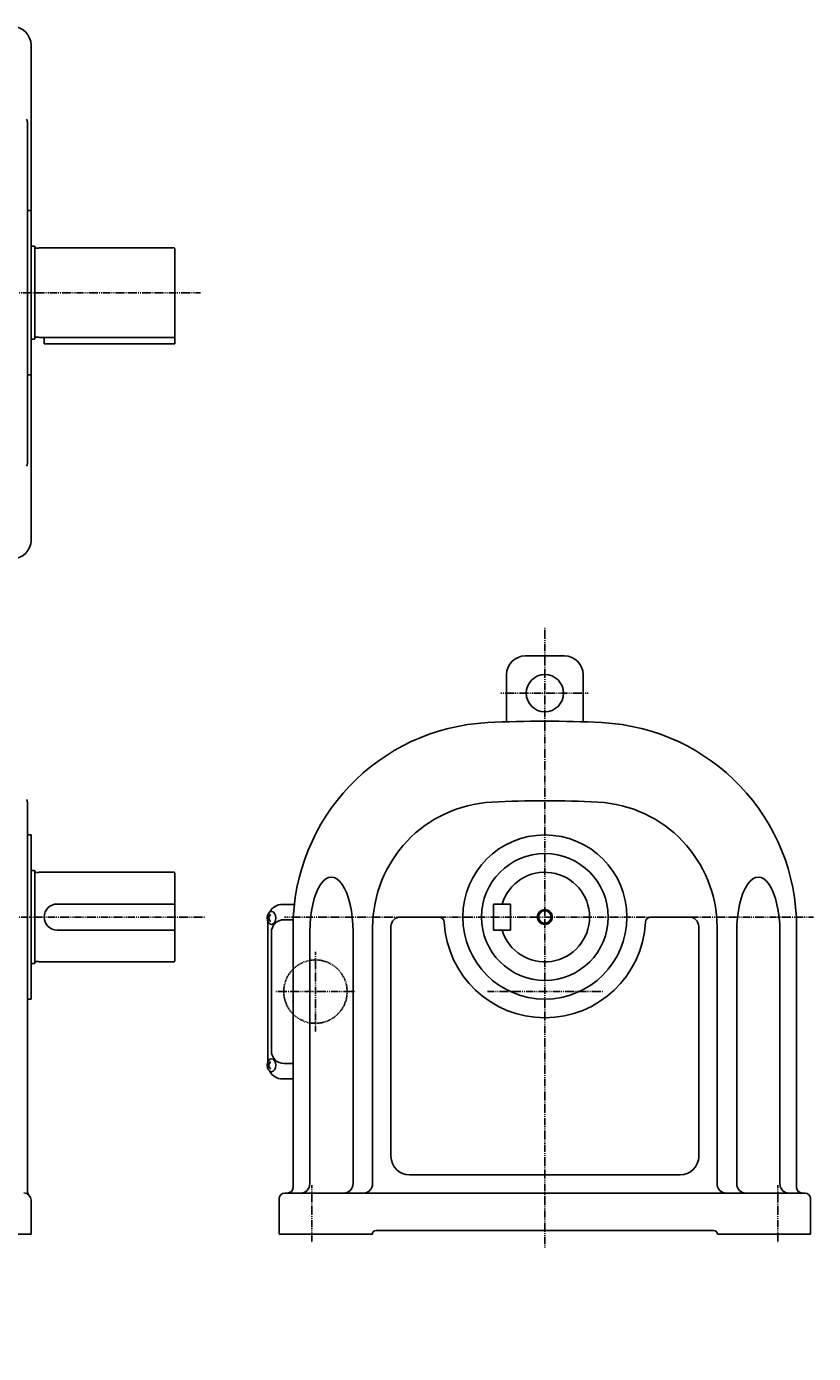
# Model space of a CAD drawing. Extents: x -792 to 380, y -213 to 500.
# Drawn here: x -42 to 380, y -213 to 498 of the extents above; entities that cross this region are included whole.
import ezdxf

# ---------------------------------------------------------------- set-up
doc = ezdxf.new("R2010")
doc.units = 0
doc.header["$MEASUREMENT"] = 0
doc.linetypes.add('CENTER', pattern=[1, 0.5, -0.25, 0, -0.25])
doc.linetypes.add('DASHED', pattern=[0.75, 0.5, -0.25])
doc.layers.get('0').update_dxf_attribs({"color": 53})
doc.styles.add('ZU_SHPTB00001', font='monotxt', dxfattribs={"bigfont": 'bigfont'})

msp = doc.modelspace()

# ---------------------------------------------------------------- linework, layer by layer
at = {"linetype": 'Continuous', "lineweight": -3}
for p, q in [((-39.108736, 355.271059), (-39.108736, 487.944087)), ((-41.108736, 355.271059), (-41.108736, 446.76266)), ((-40.108736, 399.271059), (-39.108736, 399.271059)), ((-37.308736, 380.271059), (-39.108736, 380.271059)), ((-37.108736, 380.071059), (-37.308736, 380.271059)), ((-37.108736, 379.921059), (-37.108736, 380.071059)), ((-37.108736, 355.271059), (-37.108736, 379.921059)), ((-35.108736, 379.121059), (-36.308736, 379.121059)), ((-35.108736, 379.121059), (-34.548929, 379.271059)), ((37.491264, 379.271059), (-34.548929, 379.271059)), ((37.891264, 355.271059), (37.891264, 378.871059)), ((-41.108736, 355.271059), (-41.108736, 263.779459)), ((-39.108736, 355.271059), (-39.108736, 222.598032)), ((-37.108736, 355.271059), (-37.108736, 330.621059)), ((37.891264, 355.271059), (37.891264, 327.771059)), ((-37.308736, 330.271059), (-39.108736, 330.271059)), ((-37.108736, 330.471059), (-37.308736, 330.271059)), ((-37.108736, 330.621059), (-37.108736, 330.471059)), ((-35.108736, 331.421059), (-36.308736, 331.421059)), ((-35.108736, 331.421059), (-34.548929, 331.271059)), ((37.491264, 331.271059), (-34.548929, 331.271059)), ((-32.108736, 327.771059), (-32.108736, 331.271059)), ((37.891264, 327.771059), (-32.108736, 327.771059)), ((-40.108736, 311.271059), (-39.108736, 311.271059)), ((246.862412, 160.565879), (225.862412, 160.565879)), ((215.862412, 150.565879), (215.862412, 125.215568)), ((256.862412, 150.565879), (256.862412, 125.215568)), ((-41.108736, 20.565879), (-41.108736, 82.057479)), ((-40.108736, 64.565879), (-39.108736, 64.565879)), ((-39.108736, 20.565879), (-39.108736, 64.565879)), ((-37.308736, 45.565879), (-39.108736, 45.565879)), ((-37.108736, 45.365879), (-37.308736, 45.565879)), ((-37.108736, 45.215879), (-37.108736, 45.365879)), ((-37.108736, 20.565879), (-37.108736, 45.215879)), ((-35.108736, 44.415879), (-36.308736, 44.415879)), ((-35.108736, 44.415879), (-34.548929, 44.565879)), ((37.491264, 44.565879), (-34.548929, 44.565879)), ((37.891264, 20.565879), (37.891264, 44.165879)), ((37.891264, 27.534646), (-25.109144, 27.534646)), ((87.729392, 21.655895), (88.239219, 20.065879)), ((88.239219, 20.065879), (89.288407, 22.065879)), ((95.691264, 27.365879), (102.067893, 27.365879)), ((208.862412, 27.534646), (217.862412, 27.534646)), ((208.862412, 27.534646), (208.862412, 13.534646)), ((217.862412, 27.534646), (217.862412, 13.534646)), ((-41.108736, 20.565879), (-41.108736, -126.397897)), ((-39.108736, 20.565879), (-39.108736, -23.434121)), ((-37.108736, 20.565879), (-37.108736, -4.084121)), ((37.891264, 20.565879), (37.891264, -3.034121)), ((87.729392, 18.475862), (88.239219, 20.065879)), ((87.891264, 18.064697), (87.891264, -56.93294)), ((88.239219, 20.065879), (89.288407, 18.065879)), ((101.442172, 19.115879), (96.544885, 19.115879)), ((101.362412, 14.927708), (101.362412, -124.434121)), ((144.035422, 15.565879), (144.035422, -122.434121)), ((153.862412, 15.565879), (153.862412, -107.734121)), ((179.441414, 20.565879), (158.862412, 20.565879)), ((293.28341, 20.565879), (313.862412, 20.565879)), ((318.862412, 15.565879), (318.862412, -107.734121)), ((328.689402, 15.565879), (328.689402, -122.434121)), ((371.362412, 14.927708), (371.362412, -124.434121)), ((37.891264, 13.534646), (-25.109144, 13.534646)), ((89.744885, 12.315879), (89.744885, -51.184121)), ((110.353137, 12.73404), (110.353137, -122.434121)), ((133.507696, 12.734037), (133.507696, -122.434121)), ((208.862412, 13.534646), (217.862412, 13.534646)), ((339.217128, 12.734037), (339.217128, -122.434121)), ((362.371687, 12.73404), (362.371687, -122.434121)), ((-37.308736, -4.434121), (-39.108736, -4.434121)), ((-37.108736, -4.234121), (-37.308736, -4.434121)), ((-37.108736, -4.084121), (-37.108736, -4.234121)), ((-35.108736, -3.284121), (-36.308736, -3.284121)), ((-35.108736, -3.284121), (-34.548929, -3.434121)), ((37.491264, -3.434121), (-34.548929, -3.434121)), ((-40.108736, -23.434121), (-39.108736, -23.434121)), ((87.729392, -57.344105), (88.239219, -58.934121)), ((87.729392, -60.524138), (88.239219, -58.934121)), ((88.239219, -58.934121), (89.288407, -56.934121)), ((88.239219, -58.934121), (89.288407, -60.934121)), ((101.362412, -57.984121), (96.544885, -57.984121)), ((95.691264, -66.234121), (101.362412, -66.234121)), ((236.362412, -117.734121), (163.862412, -117.734121)), ((236.362412, -117.734121), (308.862412, -117.734121)), ((236.362412, -127.434121), (96.862412, -127.434121)), ((236.362412, -127.434121), (375.862412, -127.434121)), ((-39.108736, -131.296877), (-39.108736, -149.434121)), ((93.862412, -130.434121), (93.862412, -149.434121)), ((378.862412, -130.434121), (378.862412, -149.434121)), ((236.362412, -147.434121), (145.862412, -147.434121)), ((236.362412, -147.434121), (326.862412, -147.434121)), ((-245.108736, -149.434121), (-39.108736, -149.434121)), ((143.862412, -149.434121), (93.862412, -149.434121)), ((328.862412, -149.434121), (378.862412, -149.434121))]:
    msp.add_line(p, q, dxfattribs=at)
at = {"linetype": 'CENTER', "lineweight": -3}
for p, q in [((51.721633, 355.271059), (-466.256082, 355.271059)), ((236.362412, 175.658468), (236.362412, -156.77428)), ((259.530325, 140.565879), (212.507811, 140.565879)), ((53.945446, 20.565879), (-96.189476, 20.565879)), ((380.385042, 20.565879), (96.7553, 20.565879)), ((113.362412, 1.866336), (113.362412, -40.734578)), ((92.061955, -19.434121), (134.662869, -19.434121)), ((267.51443, -19.434121), (205.52398, -19.434121)), ((111.362412, -123.221289), (111.362412, -154.06606)), ((361.362412, -123.221289), (361.362412, -154.06606))]:
    msp.add_line(p, q, dxfattribs=at)
at = {"linetype": 'DASHED', "lineweight": -3}
for p, q in [((130.362412, -127.434121), (130.138056, -127.434121)), ((342.362412, -127.434121), (342.586768, -127.434121))]:
    msp.add_line(p, q, dxfattribs=at)
at = {"linetype": 'Continuous', "lineweight": -3}
for centre, radius in [((236.362412, 140.565879), 10), ((236.362412, 20.565879), 44), ((236.362412, 20.565879), 34), ((236.362412, 20.565879), 4), ((236.362412, 20.565879), 3.325)]:
    msp.add_circle(centre, radius, dxfattribs=at)
at = {"linetype": 'DASHED', "lineweight": -3}
msp.add_circle((113.362412, -19.434121), 17, dxfattribs=at)
at = {"linetype": 'Continuous', "lineweight": -3}
for centre, radius, start, end in [((-49.108736, 487.944087), 10, 0, 89), ((-44.108736, 446.76266), 3, 0, 31.41034), ((-40.108736, 400.271059), 1, 180, 270), ((-36.308736, 379.921059), 0.8, 180, 270), ((37.491264, 378.871059), 0.4, 0, 90), ((-36.308736, 330.621059), 0.8, 90, 180), ((37.491264, 331.671059), 0.4, 270, 0), ((-40.108736, 310.271059), 1, 90, 180), ((-44.108736, 263.779459), 3, 328.58966, 0), ((-49.108736, 222.598032), 10, 271, 0), ((225.862412, 150.565879), 10, 90, 180), ((246.862412, 150.565879), 10, 0, 90), ((211.362412, 14.927708), 110, 92.924524, 180), ((236.362412, -474.434121), 600, 90, 92.924524), ((236.362412, -474.434121), 600, 87.075476, 90), ((261.362412, 14.927708), 110, 0, 87.075476), ((-44.108736, 82.057479), 3, 0, 31.41034), ((211.362412, 14.927708), 67.32699, 92.924524, 180), ((236.362412, -474.434121), 557.32699, 90, 92.924524), ((236.362412, -474.434121), 557.32699, 87.075476, 90), ((261.362412, 14.927708), 67.32699, 0, 87.075476), ((-40.108736, 65.565879), 1, 180, 270), ((-36.308736, 45.215879), 0.8, 180, 270), ((37.491264, 44.165879), 0.4, 0, 90), ((236.362412, 20.534646), 24, 196.957763, 163.042237), ((-25.109144, 20.534646), 7, 90, 270), ((95.691264, 19.565879), 7.8, 90, 151.87484), ((96.544885, 12.315879), 6.8, 90, 180), ((158.862412, 15.565879), 5, 90, 180), ((179.441414, 17.565879), 3, 3.016961, 90), ((236.362412, 20.565879), 54, 183.016961, 356.983039), ((293.28341, 17.565879), 3, 90, 176.983039), ((313.862412, 15.565879), 5, 0, 90), ((-36.308736, -4.084121), 0.8, 90, 180), ((37.491264, -3.034121), 0.4, 270, 0), ((-40.108736, -24.434121), 1, 90, 180), ((96.544885, -51.184121), 6.8, 180, 270), ((95.691264, -58.434121), 7.8, 208.12516, 270), ((163.862412, -107.734121), 10, 180, 270), ((308.862412, -107.734121), 10, 270, 0), ((-43.108736, -131.296877), 4, 0, 88), ((-38.108736, -126.397897), 3, 180, 224.415309), ((96.862412, -130.434121), 3, 90, 180), ((98.362412, -124.434121), 3, 270, 0), ((105.353137, -122.434121), 5, 270, 0), ((128.507696, -122.434121), 5, 270, 0), ((139.035422, -122.434121), 5, 270, 0), ((333.689402, -122.434121), 5, 180, 270), ((344.217128, -122.434121), 5, 180, 270), ((367.371687, -122.434121), 5, 180, 270), ((374.362412, -124.434121), 3, 180, 270), ((375.862412, -130.434121), 3, 0, 90), ((145.862412, -149.434121), 2, 90, 180), ((326.862412, -149.434121), 2, 0, 90)]:
    msp.add_arc(centre, radius, start, end, dxfattribs=at)
for centre, start_param, end_param in [((121.930417, 12.73404), 4.712388882, 1.5707963268), ((350.794407, 12.73404), 4.7123889804, 1.5707964251)]:
    msp.add_ellipse(centre, major_axis=(0, 29.252814), ratio=0.395766, start_param=start_param, end_param=end_param, dxfattribs=at)
for centre in [(89.776672, 20.065879), (89.776672, -58.934121)]:
    msp.add_ellipse(centre, major_axis=(0, 3.5), ratio=0.656603, dxfattribs=at)

# ---------------------------------------------------------------- texts
at = {"linetype": 'Continuous', "lineweight": -3, "insert": (31.624512, -213.40625), "char_height": 2.8, "attachment_point": 7, "style": 'ZU_SHPTB00001'}
msp.add_mtext('\\W0.83;\u3000', dxfattribs=at)

doc.saveas('drawing.dxf')
